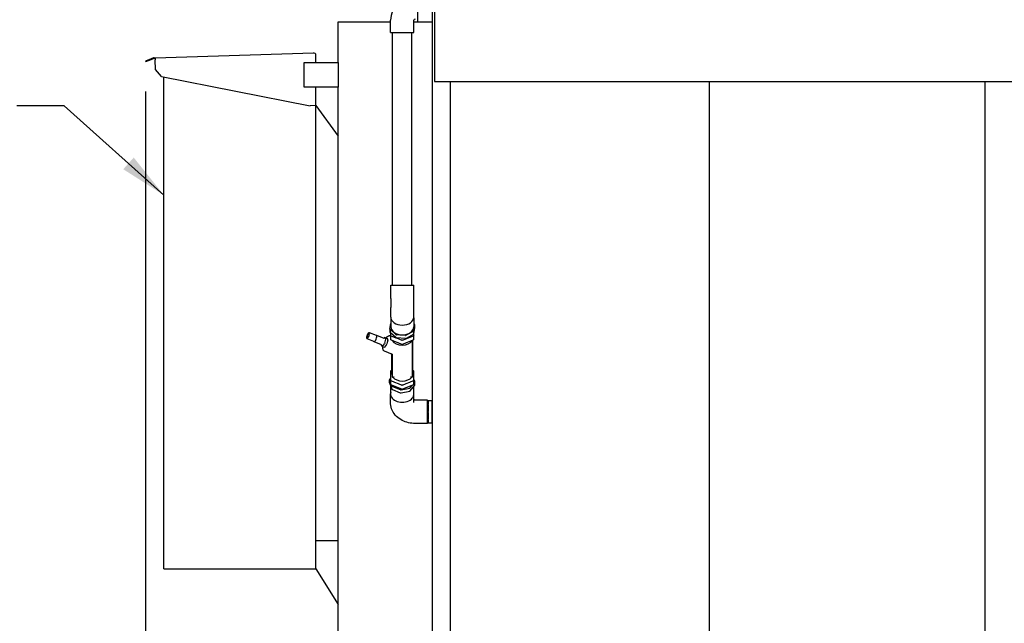
# Model space of a CAD drawing. Units: millimetres. Extents: x 17700 to 32328, y 19251 to 29476.
# Drawn here: x 17935 to 18019, y 19538 to 19590 of the extents above; entities that cross this region are included whole.
import ezdxf

# ---------------------------------------------------------------- set-up
doc = ezdxf.new("R2010")
doc.units = ezdxf.units.MM
doc.header["$LTSCALE"] = 5
for name, color, linetype in [('COIL-CONTROL', 2, 'Continuous'), ('CONDENSER-CO2-CONTROL', 7, 'Continuous'), ('RECIRCULATION-CONTROL', 3, 'Continuous'), ('UNIT', 6, 'Continuous')]:
    doc.layers.add(name, color=color, linetype=linetype)
doc.styles.add('SUBMITTAL', font='romans.shx', dxfattribs={"width": 0.75})
doc.dimstyles.new('SUBMITTAL', dxfattribs={"dimtxt": 0.09375, "dimasz": 0.09375, "dimexe": 0.03125, "dimexo": 0.0625, "dimgap": 0.0625, "dimtad": 0, "dimdec": 4, "dimzin": 4, "dimdsep": 46, "dimlunit": 4, "dimtxsty": 'SUBMITTAL', "dimcen": 0.09375, "dimclre": 6, "dimadec": 0, "dimazin": 0, "dimtfac": 1, "dimtdec": 0, "dimtofl": 0, "dimtmove": 0, "dimatfit": 3, "dimfxl": 0, "dimfrac": 2, "dimtolj": 1, "dimtzin": 4, "dimarcsym": 0})

# ---------------------------------------------------------------- blocks, each defined once
blk = doc.blocks.new('*D16')
at = {"layer": 'UNIT', "color": 6, "lineweight": -2}
for p, q in [((17945.609, 19583.63), (17945.609, 19467.943)), ((17970.149, 19510.158), (17970.149, 19467.943))]:
    blk.add_line(p, q, dxfattribs=at)
at = {"layer": 'UNIT', "color": 3, "lineweight": -2}
for p, q in [((17950.159, 19470.543), (17965.599, 19470.543)), ((17970.149, 19470.543), (17979.249, 19470.543))]:
    blk.add_line(p, q, dxfattribs=at)
at = {"layer": 'UNIT', "color": 3}
for points in [[(17950.159, 19471.301), (17950.159, 19469.785), (17945.609, 19470.543)], [(17965.599, 19471.301), (17965.599, 19469.785), (17970.149, 19470.543)]]:
    blk.add_solid(points, dxfattribs=at)
at = {"layer": 'UNIT', "color": 3, "insert": (17994.93, 19470.543), "char_height": 4.55, "attachment_point": 5, "style": 'SUBMITTAL'}
blk.add_mtext('\\A1;2\'-0 1/2"', dxfattribs=at)

msp = doc.modelspace()

# ---------------------------------------------------------------- linework, layer by layer
at = {"layer": 'COIL-CONTROL'}
for p, q in [((17962.0819, 19518.4828), (17962.0811, 19589.59)), ((17962.0812, 19589.59), (17970.1486, 19589.59))]:
    msp.add_line(p, q, dxfattribs=at)
at = {"layer": 'RECIRCULATION-CONTROL'}
for p, q in [((17964.5765, 19562.8176), (17964.5197, 19562.6088)), ((17964.5197, 19562.6088), (17964.5765, 19562.5392)), ((17964.6902, 19562.9568), (17964.5765, 19562.8176)), ((17964.5765, 19562.5392), (17964.6902, 19562.6784)), ((17964.747, 19562.8872), (17964.6902, 19562.9568)), ((17964.6902, 19562.6784), (17964.747, 19562.8872)), ((17965.3512, 19562.7526), (17964.7716, 19562.9893)), ((17966.0065, 19562.5064), (17965.3882, 19562.7588)), ((17965.979, 19562.5176), (17966.0259, 19562.5751)), ((17966.0812, 19562.5909), (17966.0259, 19562.5751)), ((17965.1429, 19562.2423), (17964.5633, 19562.479)), ((17965.7833, 19561.9596), (17965.165, 19562.2121)), ((17965.7364, 19561.9788), (17965.7564, 19561.928)), ((17965.7564, 19561.928), (17965.845, 19561.8195)), ((17965.8745, 19561.8315), (17965.845, 19561.8195)), ((17965.845, 19561.8195), (17966.0155, 19561.7499)), ((17965.8745, 19561.8315), (17966.0517, 19562.0485)), ((17966.0155, 19561.7499), (17966.045, 19561.7619)), ((17966.0812, 19562.1088), (17966.0517, 19562.0485)), ((17969.7186, 19557.2429), (17968.6624, 19557.2429)), ((17969.7186, 19555.2429), (17969.7186, 19557.2429)), ((17969.7186, 19557.0729), (17969.7741, 19557.0729)), ((17969.7741, 19557.1956), (17969.7741, 19557.2062)), ((17969.7741, 19557.2062), (17970.0861, 19557.2062)), ((17969.7741, 19557.1956), (17969.7741, 19556.9297)), ((17969.7741, 19556.8627), (17969.7741, 19556.9297)), ((17969.7741, 19556.8627), (17969.7741, 19556.2586)), ((17970.0861, 19557.2062), (17970.0861, 19555.2796)), ((17969.7741, 19556.1668), (17969.7741, 19556.2586)), ((17969.7741, 19556.1668), (17969.7741, 19555.5783)), ((17969.7186, 19555.2429), (17968.6624, 19555.2429)), ((17969.7186, 19555.4129), (17969.7741, 19555.4129)), ((17969.7741, 19555.5155), (17969.7741, 19555.5783)), ((17969.7741, 19555.5155), (17969.7741, 19555.2873)), ((17969.7741, 19555.2796), (17969.7741, 19555.2873)), ((17969.7741, 19555.2796), (17970.0861, 19555.2796))]:
    msp.add_line(p, q, dxfattribs=at)
msp.add_arc((17968.6624, 19589.7114), 2.1, 90, 180, dxfattribs=at)
msp.add_ellipse((17965.2471, 19562.4975), major_axis=(0.1042, 0.2551), ratio=0.3535534, start_param=3.1415927, end_param=6.2831853, dxfattribs=at)
for points, knots in [([(17964.7716, 19562.9893), (17964.7613, 19562.9935), (17964.7501, 19562.995), (17964.7268, 19562.9934), (17964.715, 19562.9896), (17964.6867, 19562.9755), (17964.6711, 19562.9629), (17964.639, 19562.93), (17964.6227, 19562.9089), (17964.593, 19562.8626), (17964.5795, 19562.838), (17964.5557, 19562.7868), (17964.5452, 19562.7604), (17964.528, 19562.7077), (17964.5212, 19562.6815), (17964.5119, 19562.6308), (17964.5096, 19562.6065), (17964.5105, 19562.5602), (17964.5138, 19562.5385), (17964.5268, 19562.5111), (17964.5315, 19562.5037), (17964.5445, 19562.4895), (17964.5533, 19562.483), (17964.5633, 19562.479)], [5.4261134, 5.4261134, 5.4261134, 5.4261134, 5.5971606, 5.5971606, 5.8067275, 5.8067275, 6.1423947, 6.1423947, 6.5140367, 6.5140367, 6.8590182, 6.8590182, 7.195944, 7.195944, 7.5335492, 7.5335492, 7.8809672, 7.8809672, 8.2554135, 8.2554135, 8.4021613, 8.4021613, 8.567706, 8.567706, 8.567706, 8.567706]), ([(17965.3336, 19562.7598), (17965.3337, 19562.7599), (17965.3339, 19562.7599), (17965.3424, 19562.7626), (17965.3512, 19562.7642), (17965.3697, 19562.7642), (17965.3793, 19562.7624), (17965.3882, 19562.7588)], [0.56947316, 0.56947316, 0.56947316, 0.56947316, 0.5715822, 0.5715822, 0.71432707, 0.71432707, 0.85707195, 0.85707195, 0.85707195, 0.85707195]), ([(17965.165, 19562.2121), (17965.1561, 19562.2157), (17965.1481, 19562.2212), (17965.1348, 19562.2341), (17965.1296, 19562.2414), (17965.1254, 19562.2493), (17965.1254, 19562.2494), (17965.1253, 19562.2495)], [3.9986646, 3.9986646, 3.9986646, 3.9986646, 4.14140948, 4.14140948, 4.28415435, 4.28415435, 4.28626339, 4.28626339, 4.28626339, 4.28626339]), ([(17965.8633, 19561.812), (17965.8629, 19561.804), (17965.8625, 19561.7961), (17965.86, 19561.7188), (17965.8646, 19561.6519), (17965.9043, 19561.5599), (17965.9157, 19561.5388), (17965.953, 19561.4886), (17965.9837, 19561.4599), (17966.0289, 19561.4362), (17966.0365, 19561.4326), (17966.0442, 19561.4295)], [7.75903695, 7.75903695, 7.75903695, 7.75903695, 7.80734887, 7.80734887, 8.23326363, 8.23326363, 8.35694093, 8.35694093, 8.53344057, 8.53344057, 8.56770601, 8.56770601, 8.56770601, 8.56770601])]:
    msp.add_open_spline(points, degree=3, knots=knots, dxfattribs=at)
at = {"layer": 'UNIT'}
for p, q in [((17968.8592, 19599.7711), (17968.8592, 19589.59)), ((17970.1486, 19512.7577), (17970.1486, 19593.1124)), ((17970.3153, 19592.9339), (17970.3153, 19584.4836)), ((17946.4297, 19586.5151), (17959.9709, 19586.9223)), ((17946.073, 19586.4171), (17945.6094, 19586.2298)), ((17945.6094, 19586.2298), (17945.6311, 19586.176)), ((17945.6311, 19586.176), (17946.0947, 19586.3633)), ((17946.2723, 19586.4976), (17946.073, 19586.4171)), ((17946.0947, 19586.3633), (17946.073, 19586.4171)), ((17946.0947, 19586.3633), (17946.294, 19586.4438)), ((17946.3399, 19586.5119), (17946.4297, 19586.5151)), ((17946.4317, 19586.4571), (17946.3419, 19586.454)), ((17946.4297, 19586.5151), (17946.4367, 19586.3162)), ((17946.4646, 19585.5157), (17946.4367, 19586.3162)), ((17960.1768, 19586.4964), (17960.1768, 19586.7234)), ((17960.1768, 19582.4295), (17960.1768, 19586.4964)), ((17960.1768, 19586.0795), (17962.0812, 19586.0795)), ((17946.9693, 19584.9037), (17946.4646, 19585.5157)), ((17946.9693, 19584.9037), (17959.6768, 19582.4093)), ((17947.1768, 19542.8056), (17947.1768, 19584.863)), ((17970.3153, 19584.4836), (18158.9753, 19584.4836)), ((17971.6486, 19584.4836), (17971.6486, 19518.8224)), ((17993.8417, 19520.9759), (17993.8417, 19584.4836)), ((18017.4243, 19520.9759), (18017.4243, 19584.4836)), ((17960.1768, 19582.4268), (17959.6768, 19582.4093)), ((17960.1768, 19542.8056), (17960.1768, 19582.4295)), ((17960.1768, 19582.4268), (17962.0812, 19579.8016)), ((17960.1768, 19545.243), (17962.0812, 19545.243)), ((17947.1768, 19542.8056), (17960.1768, 19542.8056)), ((17960.1768, 19542.8056), (17962.0812, 19539.7741))]:
    msp.add_line(p, q, dxfattribs=at)
for radius in [0.199, 0.141]:
    msp.add_arc((17946.3468, 19586.3131), radius, 92, 112, dxfattribs=at)
msp.add_open_spline([(17960.1768, 19586.7234), (17960.1768, 19586.7832), (17960.1482, 19586.8424), (17960.1013, 19586.8795), (17960.0647, 19586.9085), (17960.0176, 19586.9239), (17959.9709, 19586.9223)], degree=3, knots=[-1, -1, -1, -1, -0.4385856, -0.4385856, -0.4385856, 0, 0, 0, 0], dxfattribs=at)

# ---------------------------------------------------------------- dimensions: what is measured, and where the dimension line sits
at = {"layer": 'UNIT', "color": 3}
dim = msp.add_linear_dim(base=(17970.1486, 19470.5429), p1=(17945.6094, 19586.2298), p2=(17970.1486, 19512.7577), angle=180, dimstyle='SUBMITTAL', override={"dimscale": 65, "dimtxt": 0.07, "dimasz": 0.07, "dimexe": 0.04, "dimexo": 0.04, "dimgap": 0.03125, "dimdec": 3, "dimzin": 3, "dimclrd": 3, "dimclrt": 3, "dimtdec": 3, "dimtix": 1}, dxfattribs=at)
dim.commit()
dim.dimension.update_dxf_attribs({"geometry": '*D16', "text_midpoint": (17994.9299, 19470.5429), "dimtype": 160})

# ---------------------------------------------------------------- leaders
at = {"layer": 'UNIT', "annotation_type": 0, "has_hookline": 1, "hookline_direction": 1, "text_width": 23.2375}
msp.add_leader([(17947.1768, 19574.7575), (17938.6519, 19582.3964), (17934.5793, 19582.3964)], dimstyle='SUBMITTAL', override={"dimscale": 58.18, "dimasz": 0.07, "dimgap": 0.03, "dimcen": 4.055284, "dimarcsym": 1}, dxfattribs=at)

# ---------------------------------------------------------------- next in the draw order: wipeouts: each hides what was drawn before it
for points, layer in [([(17959.1589, 19586.1049), (17959.1589, 19583.9799), (17962.0812, 19583.9799), (17962.0812, 19586.1049)], 'CONDENSER-CO2-CONTROL'), ([(17966.5624, 19588.6552), (17966.5624, 19589.7114), (17968.5624, 19589.7114), (17968.5624, 19588.6552)], 'RECIRCULATION-CONTROL')]:
    msp.add_wipeout(points).dxf.layer = layer

# ---------------------------------------------------------------- next in the draw order: linework, layer by layer
at = {"layer": 'CONDENSER-CO2-CONTROL'}
msp.add_lwpolyline([(17959.1589, 19586.1049), (17962.0812, 19586.1049), (17962.0812, 19583.9799), (17959.1589, 19583.9799)], close=True, dxfattribs=at)
at = {"layer": 'RECIRCULATION-CONTROL'}
for p, q in [((17966.5624, 19588.6552), (17966.5624, 19589.7114)), ((17968.5624, 19588.6552), (17968.5624, 19589.7114))]:
    msp.add_line(p, q, dxfattribs=at)
msp.add_arc((17968.6624, 19589.7114), 0.1, 90, 180, dxfattribs=at)

# ---------------------------------------------------------------- next in the draw order: wipeouts: each hides what was drawn before it
msp.add_wipeout([(17966.5624, 19588.6552), (17966.5624, 19567.0617), (17966.5624, 19555.2429), (17968.6624, 19555.2429), (17968.5624, 19588.6552)]).dxf.layer = 'RECIRCULATION-CONTROL'

# ---------------------------------------------------------------- next in the draw order: linework, layer by layer
for p, q in [((17966.5624, 19588.6552), (17968.5624, 19588.6552)), ((17966.7324, 19567.0617), (17966.7324, 19588.6552)), ((17968.3924, 19567.0617), (17968.3924, 19588.6552)), ((17966.578, 19567.0617), (17968.5467, 19567.0617)), ((17966.578, 19565.9164), (17966.578, 19567.0617)), ((17968.5467, 19565.9164), (17968.5467, 19567.0617)), ((17966.578, 19565.9164), (17966.578, 19565.1508)), ((17968.5467, 19565.1508), (17968.5467, 19565.9164)), ((17966.578, 19564.341), (17966.578, 19565.1508)), ((17968.5467, 19564.341), (17968.5467, 19565.1508)), ((17966.5824, 19564.2754), (17966.5824, 19563.5044)), ((17968.5424, 19564.2754), (17968.5424, 19563.5044)), ((17966.5123, 19563.3115), (17966.5824, 19563.7738)), ((17968.6124, 19563.6974), (17968.5308, 19563.1586)), ((17968.6124, 19563.4322), (17968.5308, 19562.8935)), ((17968.5424, 19563.7885), (17968.593, 19563.7441)), ((17968.6129, 19563.7042), (17968.6129, 19563.439)), ((17966.0812, 19562.5909), (17966.2517, 19562.5213)), ((17966.1697, 19562.4824), (17966.0812, 19562.5909)), ((17966.2517, 19562.5213), (17966.3402, 19562.4128)), ((17966.5118, 19563.3047), (17966.5118, 19563.0396)), ((17967.0128, 19562.843), (17966.5318, 19563.2648)), ((17967.0128, 19562.5778), (17966.5318, 19562.9996)), ((17966.5624, 19562.9728), (17966.5624, 19562.7868)), ((17966.5965, 19562.7451), (17966.5624, 19562.7868)), ((17966.5624, 19562.7868), (17966.5624, 19562.4249)), ((17966.5965, 19562.7451), (17967.0203, 19562.572)), ((17967.0582, 19562.5566), (17967.5283, 19562.3647)), ((17967.8352, 19562.762), (17967.0733, 19562.8197)), ((17967.8352, 19562.4968), (17967.0733, 19562.5545)), ((17967.5965, 19562.3647), (17968.5283, 19562.7451)), ((17968.4978, 19563.1159), (17967.9013, 19562.7757)), ((17968.4978, 19562.8507), (17967.9013, 19562.5105)), ((17968.5624, 19562.7868), (17968.5283, 19562.7451)), ((17968.5624, 19562.7868), (17968.5624, 19563.1019)), ((17968.5624, 19562.4249), (17968.5624, 19562.7868)), ((17966.2221, 19561.9789), (17966.045, 19561.7619)), ((17966.0812, 19562.1088), (17966.1697, 19562.4342)), ((17966.1697, 19562.4824), (17966.1697, 19562.4342)), ((17966.2221, 19561.9789), (17966.2517, 19562.0392)), ((17966.3402, 19562.3646), (17966.2517, 19562.0392)), ((17966.3402, 19562.3646), (17966.3402, 19562.4128)), ((17966.5624, 19562.4249), (17966.5965, 19562.3832)), ((17966.9087, 19562.2557), (17966.5965, 19562.3832)), ((17967.216, 19562.1303), (17966.9087, 19562.2557)), ((17967.5283, 19562.0028), (17967.216, 19562.1303)), ((17967.5965, 19562.3647), (17967.5283, 19562.3647)), ((17967.5283, 19562.0028), (17967.5965, 19562.0028)), ((17967.5624, 19561.9932), (17967.5283, 19562.0028)), ((17967.5965, 19562.0028), (17967.5624, 19561.9932)), ((17967.9087, 19562.1303), (17967.5965, 19562.0028)), ((17968.216, 19562.2557), (17967.9087, 19562.1303)), ((17968.5283, 19562.3832), (17968.216, 19562.2557)), ((17968.4374, 19559.2322), (17968.4374, 19562.3461)), ((17968.4767, 19559.481), (17968.4767, 19562.3621)), ((17968.5283, 19562.3832), (17968.5624, 19562.4249)), ((17966.7347, 19561.1476), (17966.0442, 19561.4295)), ((17966.648, 19561.183), (17966.648, 19560.8396)), ((17966.648, 19560.8396), (17966.648, 19559.481)), ((17966.6874, 19561.1669), (17966.6874, 19559.2322)), ((17966.5624, 19559.7059), (17966.5965, 19559.7477)), ((17966.5624, 19559.7059), (17966.5624, 19559.4509)), ((17966.5624, 19559.4509), (17966.5624, 19559.2001)), ((17966.5624, 19559.2001), (17966.5624, 19558.9451)), ((17966.648, 19559.7687), (17966.5965, 19559.7477)), ((17966.7267, 19559.2044), (17966.824, 19559.2044)), ((17968.398, 19559.2044), (17968.3007, 19559.2044)), ((17968.5283, 19559.7477), (17968.4767, 19559.7687)), ((17968.5283, 19559.7477), (17968.5624, 19559.7059)), ((17968.5624, 19559.4509), (17968.5624, 19559.7059)), ((17968.5624, 19559.2001), (17968.5624, 19559.4509)), ((17968.5624, 19558.9451), (17968.5624, 19559.2001)), ((17966.4795, 19558.7177), (17966.4795, 19558.9829)), ((17966.4826, 19558.9663), (17966.5624, 19558.7572)), ((17966.4826, 19558.7012), (17966.6821, 19558.178)), ((17966.5624, 19559.1017), (17966.4915, 19559.0146)), ((17966.5965, 19558.9033), (17966.5624, 19558.9451)), ((17966.5624, 19558.9451), (17966.5624, 19558.5832)), ((17966.5624, 19558.5832), (17966.5965, 19558.5414)), ((17966.5824, 19557.8118), (17966.5824, 19558.4395)), ((17966.5965, 19558.9033), (17966.9087, 19558.7758)), ((17967.5283, 19558.161), (17966.5965, 19558.5414)), ((17966.6535, 19558.5181), (17966.6821, 19558.4432)), ((17966.7241, 19558.4046), (17967.3883, 19558.1343)), ((17966.9087, 19558.7758), (17967.216, 19558.6504)), ((17967.216, 19558.6504), (17967.5283, 19558.5229)), ((17967.5965, 19558.5229), (17967.5283, 19558.5229)), ((17967.5965, 19558.5229), (17967.9087, 19558.6504)), ((17968.5283, 19558.5414), (17967.5965, 19558.161)), ((17967.9087, 19558.6504), (17968.216, 19558.7758)), ((17968.216, 19558.7758), (17968.5283, 19558.9033)), ((17968.2511, 19558.0336), (17968.6332, 19558.5033)), ((17968.2511, 19558.2988), (17968.4088, 19558.4926)), ((17968.5624, 19558.9451), (17968.5283, 19558.9033)), ((17968.5283, 19558.5414), (17968.5624, 19558.5832)), ((17968.5424, 19557.8118), (17968.5424, 19558.3916)), ((17968.6421, 19558.8168), (17968.5624, 19559.0259)), ((17968.5624, 19558.5832), (17968.5624, 19558.9451)), ((17968.5624, 19558.6814), (17968.6332, 19558.7685)), ((17968.6452, 19558.535), (17968.6452, 19558.8002)), ((17966.5624, 19557.0207), (17966.5624, 19557.7676)), ((17966.7241, 19558.1394), (17967.3883, 19557.8692)), ((17967.4566, 19558.1281), (17968.1965, 19558.2691)), ((17967.4566, 19557.8629), (17968.1965, 19558.0039)), ((17967.5624, 19558.1514), (17967.5283, 19558.161)), ((17967.5283, 19558.161), (17967.5965, 19558.161)), ((17967.5965, 19558.161), (17967.5624, 19558.1514)), ((17968.5624, 19557.0207), (17968.5624, 19557.7676))]:
    msp.add_line(p, q, dxfattribs=at)
for centre, major_axis, start_param, end_param in [((17967.5624, 19564.341), (0.9844, 0), 3.1415927, 6.2831853), ((17967.5624, 19563.5044), (0.98, 0), 3.1415927, 6.2831853), ((17968.5229, 19563.7042), (0.09, 0), 6.1764899, 6.9618881), ((17968.5229, 19563.439), (0.09, 0), 6.1764899, 6.2831853), ((17966.6018, 19563.3047), (-0.09, 0), 6.1764899, 6.9618881), ((17966.6018, 19563.0396), (-0.09, 0), 0, 0.6787028), ((17967.0829, 19562.8829), (-0.09, 0), 0.6787028, 1.4641009), ((17967.0829, 19562.6178), (-0.09, 0), 0.6787028, 1.4641009), ((17967.8448, 19562.8252), (-0.09, 0), 1.4641009, 2.2494991), ((17967.8448, 19562.5601), (-0.09, 0), 1.4641009, 2.2494991), ((17968.4413, 19563.1654), (0.09, 0), 5.3910918, 6.1764899), ((17968.4413, 19562.9002), (0.09, 0), 5.3910918, 6.1764899), ((17967.5624, 19562.6007), (0.9375, 0), 3.5442199, 5.880558), ((17966.6874, 19559.481), (0, -0.0557), 4.712389, 6.2831853), ((17966.7267, 19559.2322), (-0.0394, 0), 0, 1.5707963), ((17967.5624, 19559.5301), (0.9375, 0), 3.6552186, 5.7695593), ((17966.824, 19559.1765), (0.0394, 0), 0.6309122, 1.5707963), ((17968.3007, 19559.1765), (0.0394, 0), 1.5707963, 2.5106805), ((17968.398, 19559.2322), (0.0394, 0), 4.712389, 6.2831853), ((17968.4374, 19559.481), (0, -0.0557), 0, 1.5707963), ((17966.5695, 19558.9829), (-0.09, 0), 5.7611014, 6.5464996), ((17966.5695, 19558.7177), (-0.09, 0), 0, 0.2633143), ((17966.769, 19558.4597), (-0.09, 0), 0.2633143, 1.0487124), ((17968.1731, 19558.3305), (0.09, 0), 4.9757032, 5.7611014), ((17968.5552, 19558.8002), (0.09, 0), 5.7611014, 6.5464996), ((17968.5552, 19558.535), (0.09, 0), 5.7611014, 6.2831853), ((17967.5624, 19557.7676), (1, 0), 2.9412578, 6.4835201), ((17966.769, 19558.1946), (-0.09, 0), 0.2633143, 1.0487124), ((17967.4332, 19558.1895), (0.09, 0), 4.1903051, 4.9757032), ((17967.4332, 19557.9243), (0.09, 0), 4.1903051, 4.9757032), ((17968.1731, 19558.0654), (0.09, 0), 4.9757032, 5.7611014)]:
    msp.add_ellipse(centre, major_axis=major_axis, ratio=0.7071068, start_param=start_param, end_param=end_param, dxfattribs=at)
for points, knots in [([(17966.5624, 19562.7031), (17966.5327, 19562.715), (17966.5009, 19562.721), (17966.4372, 19562.7225), (17966.4059, 19562.7169), (17966.3392, 19562.6961), (17966.3069, 19562.6782), (17966.236, 19562.6289), (17966.2005, 19562.5945), (17966.167, 19562.5558)], [5.42836889, 5.42836889, 5.42836889, 5.42836889, 5.55974028, 5.55974028, 5.71023887, 5.71023887, 5.92421725, 5.92421725, 6.23478242, 6.23478242, 6.23478242, 6.23478242]), ([(17968.6624, 19555.2429), (17968.4731, 19555.2429), (17968.2839, 19555.2638), (17967.9132, 19555.3489), (17967.7316, 19555.4132), (17967.386, 19555.5908), (17967.2216, 19555.7042), (17966.9284, 19555.9896), (17966.7996, 19556.1625), (17966.6306, 19556.5303), (17966.5804, 19556.7168), (17966.5637, 19556.9455), (17966.5624, 19556.9831), (17966.5624, 19557.0207)], [1.5707963, 1.5707963, 1.5707963, 1.5707963, 1.8849556, 1.8849556, 2.1991149, 2.1991149, 2.5132741, 2.5132741, 2.8274334, 2.8274334, 3.0900893, 3.0900893, 3.1415927, 3.1415927, 3.1415927, 3.1415927]), ([(17968.6624, 19557.2429), (17968.6424, 19557.2429), (17968.6225, 19557.244), (17968.5891, 19557.2476), (17968.5753, 19557.2497), (17968.5624, 19557.2522)], [1.57079633, 1.57079633, 1.57079633, 1.57079633, 1.7230172, 1.7230172, 1.83684133, 1.83684133, 1.83684133, 1.83684133])]:
    msp.add_open_spline(points, degree=3, knots=knots, dxfattribs=at)

doc.saveas('drawing.dxf')
